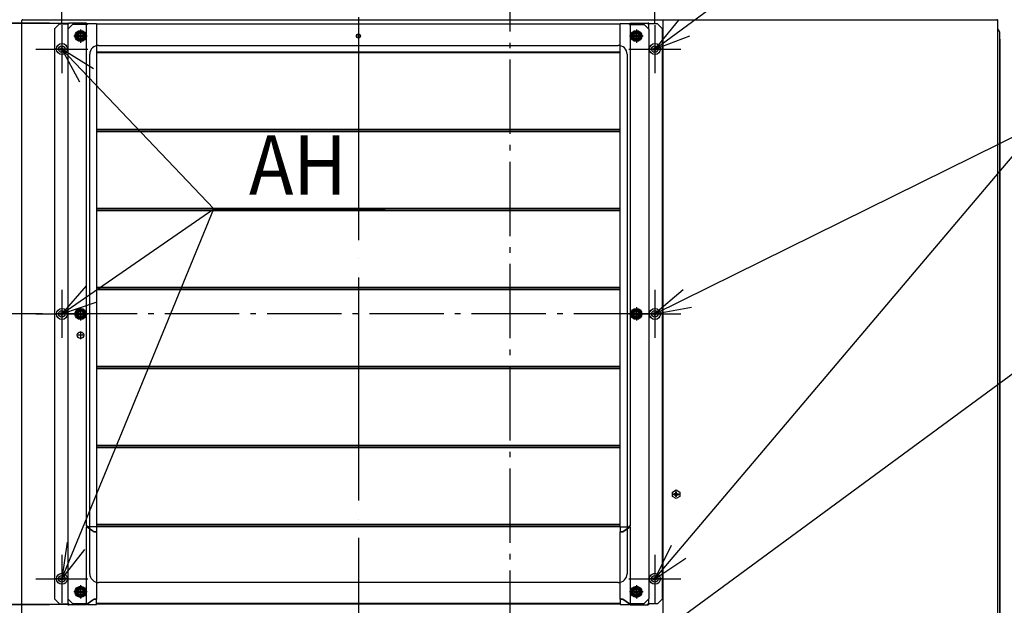
# Model space of a CAD drawing. Extents: x -1211 to 1406, y -386 to 2016.
# Drawn here: x -527 to 532, y 688 to 1318 of the extents above; entities that cross this region are included whole.
import ezdxf

# ---------------------------------------------------------------- set-up
doc = ezdxf.new("R2010")
doc.units = 0
doc.header["$LTSCALE"] = 20
doc.header["$MEASUREMENT"] = 0
for name, pattern in [('CONTINOUS', [0]), ('DASHDOT', [5.5, 4, -0.6, 0.3, -0.6]), ('DOT_CENTER', [14, 12, -1, 0, -1])]:
    doc.linetypes.add(name, pattern=pattern)
doc.layers.get('0').update_dxf_attribs({"linetype": 'CONTINUOUS'})
for name, color, linetype in [('BASIS', 6, 'CONTINUOUS'), ('DETAIL', 5, 'CONTINUOUS'), ('FIX', 241, 'CONTINUOUS'), ('NOTE', 4, 'CONTINUOUS'), ('OUTLINE', 3, 'CONTINUOUS'), ('SIZE', 32, 'CONTINUOUS')]:
    doc.layers.add(name, color=color, linetype=linetype)
doc.styles.get("Standard").update_dxf_attribs({"font": 'SIMPLEX', "width": 0.9, "bigfont": 'BIGFONT'})

msp = doc.modelspace()

# ---------------------------------------------------------------- linework, layer by layer
at = {"linetype": 'CONTINUOUS'}
for p, q in [((-525, 611.4), (-525, 1316.6)), ((-524, 1317.6), (524, 1317.6)), ((165, 27), (165, 1317.6)), ((525, 611.4), (525, 1316.6)), ((525.9, 1305.7), (526.1, 1305.5)), ((527, 1302.8), (527, 1303.8)), ((527, 609.9), (527, 1302.8)), ((527, 1296.6), (527, 609.9)), ((174.8, 809.3), (178.8, 811.6)), ((174.8, 804.7), (174.8, 809.3)), ((176.3, 806.5), (176.3, 807.5)), ((177.8, 807.5), (176.3, 807.5)), ((176.3, 806.5), (177.8, 806.5)), ((178.1, 807.6), (178.1, 806.4)), ((179.4, 807.7), (178.2, 807.7)), ((179.4, 806.3), (178.2, 806.3)), ((178.3, 809.5), (178.3, 808)), ((178.3, 809.5), (179.3, 809.5)), ((178.3, 806), (178.3, 804.6)), ((178.8, 811.6), (182.8, 809.3)), ((179.3, 808), (179.3, 809.5)), ((179.3, 804.6), (179.3, 806)), ((179.5, 807.6), (179.5, 806.4)), ((179.8, 807.5), (181.2, 807.5)), ((179.8, 806.5), (181.2, 806.5)), ((181.2, 807.5), (181.2, 806.5)), ((182.8, 809.3), (182.8, 804.7)), ((178.8, 802.4), (174.8, 804.7)), ((179.3, 804.6), (178.3, 804.6)), ((182.8, 804.7), (178.8, 802.4))]:
    msp.add_line(p, q, dxfattribs=at)
for p, q in [((-442.5, 1290), (116.5, 1290)), ((-452, 721.5), (-452, 1280.5)), ((126, 1280.5), (126, 721.5)), ((116.5, 712), (-442.5, 712))]:
    msp.add_line(p, q)
for centre in [(-482, 1286), (156, 1286), (-482, 1001), (156, 1001), (-482, 716), (156, 716)]:
    msp.add_circle(centre, 1.5)
for centre, radius, start, end in [((-524, 1316.6), 1, 90.0012, 179.9988), ((524, 1316.6), 1, 359.9998, 90.0002), ((528, 1307.8), 3, 180.0006, 225.0011), ((524, 1303.4), 3, 8.1813, 45), ((177.8, 808), 0.5, 270, 0), ((177.8, 806), 0.5, 0.0002, 89.9998), ((179.8, 808), 0.5, 180.0002, 269.9998), ((179.8, 806), 0.5, 90.0005, 179.9995)]:
    msp.add_arc(centre, radius, start, end, dxfattribs=at)
for centre, start, end in [((-442.5, 1280.5), 90.0087, 179.9913), ((116.5, 1280.5), 0, 90), ((-442.5, 721.5), 180.0087, 269.9913), ((116.5, 721.5), 270.0087, 359.9913)]:
    msp.add_arc(centre, 9.5, start, end)
at = {"layer": 'BASIS', "linetype": 'DASHDOT'}
for p, q in [((0, 1384.8), (0, 0)), ((156, 1293.2), (156, 1278.8)), ((163.2, 1286), (148.8, 1286)), ((148.8, 1001), (-474.8, 1001)), ((-482, 723.2), (-482, 708.8)), ((156, 723.2), (156, 708.8)), ((-474.8, 716), (-489.2, 716)), ((163.2, 716), (148.8, 716))]:
    msp.add_line(p, q, dxfattribs=at)
at = {"layer": 'BASIS', "linetype": 'DOT_CENTER'}
for p, q in [((-163, 1320.3), (-163, 681.7)), ((-482, 1293.2), (-482, 1278.8)), ((-474.8, 1286), (-489.2, 1286)), ((-482, 1008.2), (-482, 993.8)), ((156, 1008.2), (156, 993.8)), ((-474.8, 1001), (-489.2, 1001)), ((163.2, 1001), (148.8, 1001)), ((-163, 690.8), (-163, 46.4))]:
    msp.add_line(p, q, dxfattribs=at)
at = {"layer": 'DETAIL', "linetype": 'CONTINUOUS'}
for p, q in [((-475.5, 1314), (-474.6, 1314)), ((-475.5, 1314), (-475.5, 1313)), ((-474.6, 1314), (-474.5, 1314)), ((-474.6, 1313.2), (-474.6, 1314)), ((-455.5, 1314), (-474.5, 1314)), ((-474.5, 1314), (-474.5, 1313)), ((-455.5, 1314), (-455.5, 1313.5)), ((129.5, 1313.5), (129.5, 1314)), ((129.5, 1314), (148.5, 1314)), ((148.5, 1313), (148.5, 1314)), ((148.5, 1314), (148.6, 1314)), ((148.6, 1313.2), (148.6, 1314)), ((149.5, 1314), (148.6, 1314)), ((149.5, 1314), (149.5, 1313)), ((-489.7, 1308), (-484.7, 1313)), ((-489.7, 694), (-489.7, 1308)), ((-484.7, 1313), (-475.5, 1313)), ((-474.7, 1313), (-475.5, 1313)), ((-475.5, 1313), (-475.5, 1307.5)), ((-470.5, 1312.5), (-475.5, 1307.5)), ((-475.5, 1307.5), (-475.5, 694.5)), ((-475.5, 1307.5), (-475.5, 694.5)), ((-474.6, 1313.2), (-474.7, 1313.2)), ((-474.7, 1313), (-474.7, 1313.2)), ((-474.6, 1313.2), (-474.7, 1313.2)), ((-474.7, 1313), (-474.7, 1313.2)), ((-474.5, 1313), (-474.7, 1313)), ((-474.5, 1313.2), (-474.6, 1313.2)), ((-474.5, 1313.2), (-474.6, 1313.2)), ((-455.5, 1312.5), (-470.5, 1312.5)), ((-466.6, 1300), (-464.3, 1304)), ((-464.4, 1304.1), (-464.3, 1304)), ((-464.3, 1304), (-459.7, 1304)), ((-459.6, 1304.1), (-459.7, 1304)), ((-459.7, 1304), (-457.4, 1300)), ((-455.5, 1313.5), (-455.5, 1313.2)), ((-455.5, 1313.5), (-454.6, 1313.5)), ((-455.5, 1313.5), (-455.5, 1313.2)), ((-455.5, 1313.2), (-455.5, 1312.5)), ((-455.5, 1313.2), (-455.5, 1312.5)), ((-455.5, 773.1), (-455.5, 1312.5)), ((-455.5, 773.1), (-455.5, 1312.5)), ((-454.7, 1312.5), (-455.5, 1312.5)), ((-454.7, 1312.7), (-454.6, 1312.7)), ((-454.7, 1312.5), (-454.7, 1312.7)), ((-454.5, 1312.5), (-454.7, 1312.5)), ((-454.6, 1313.5), (-454.6, 1312.7)), ((-454.6, 1313.5), (-454.5, 1313.5)), ((-454.6, 1312.7), (-454.5, 1312.7)), ((-454.5, 1313.5), (-444.7, 1313.5)), ((-454.5, 1312.5), (-454.5, 1313.5)), ((-444.7, 1313.5), (-444.7, 772.1)), ((-444.7, 1313.2), (118.7, 1313.2)), ((118.7, 772.1), (118.7, 1313.5)), ((118.7, 1313.5), (128.5, 1313.5)), ((128.5, 1313.5), (128.6, 1313.5)), ((128.5, 1312.5), (128.5, 1313.5)), ((128.5, 1312.7), (128.6, 1312.7)), ((128.5, 1312.5), (128.7, 1312.5)), ((128.6, 1313.5), (128.6, 1312.7)), ((128.6, 1313.5), (129.5, 1313.5)), ((128.6, 1312.7), (128.7, 1312.7)), ((128.7, 1312.7), (128.7, 1312.5)), ((128.7, 1312.5), (129.5, 1312.5)), ((129.5, 1313.2), (129.5, 1313.5)), ((129.5, 1313.2), (129.5, 1313.5)), ((129.5, 1312.5), (129.5, 1313.2)), ((129.5, 1312.5), (129.5, 1313.2)), ((129.5, 1312.5), (129.5, 773.1)), ((129.5, 1312.5), (129.5, 773.1)), ((129.5, 1312.5), (144.5, 1312.5)), ((131.4, 1300), (133.7, 1304)), ((133.6, 1304.1), (133.7, 1304)), ((133.7, 1304), (138.3, 1304)), ((138.4, 1304.1), (138.3, 1304)), ((138.3, 1304), (140.6, 1300)), ((144.5, 1312.5), (149.5, 1307.5)), ((148.5, 1313.2), (148.6, 1313.2)), ((148.5, 1313.2), (148.6, 1313.2)), ((148.5, 1313), (148.7, 1313)), ((148.6, 1313.2), (148.7, 1313.2)), ((148.6, 1313.2), (148.7, 1313.2)), ((148.7, 1313), (148.7, 1313.2)), ((148.7, 1313), (148.7, 1313.2)), ((148.7, 1313), (149.5, 1313)), ((158.7, 1313), (149.5, 1313)), ((149.5, 1307.5), (149.5, 1313)), ((149.5, 1307.5), (149.5, 694.5)), ((149.5, 1307.5), (149.5, 694.5)), ((163.7, 1308), (158.7, 1313)), ((163.7, 1308), (163.7, 694)), ((-466.7, 1300), (-466.6, 1300)), ((-464.3, 1296), (-466.6, 1300)), ((-464.5, 1299.5), (-464.5, 1300.5)), ((-463, 1300.5), (-464.5, 1300.5)), ((-464.5, 1299.5), (-463, 1299.5)), ((-464.4, 1295.9), (-464.3, 1296)), ((-459.7, 1296), (-464.3, 1296)), ((-462.7, 1299.4), (-462.7, 1300.6)), ((-461.4, 1300.7), (-462.6, 1300.7)), ((-461.4, 1299.3), (-462.6, 1299.3)), ((-462.5, 1302.5), (-461.5, 1302.5)), ((-462.5, 1302.5), (-462.5, 1301)), ((-462.5, 1299), (-462.5, 1297.6)), ((-461.5, 1297.6), (-462.5, 1297.6)), ((-461.5, 1301), (-461.5, 1302.5)), ((-461.5, 1299), (-461.5, 1297.6)), ((-461.3, 1299.4), (-461.3, 1300.6)), ((-459.6, 1300.5), (-461, 1300.5)), ((-461, 1299.5), (-459.6, 1299.5)), ((-457.4, 1300), (-459.7, 1296)), ((-459.6, 1295.9), (-459.7, 1296)), ((-459.6, 1300.5), (-459.6, 1299.5)), ((-457.3, 1300), (-457.4, 1300)), ((131.3, 1300), (131.4, 1300)), ((133.7, 1296), (131.4, 1300)), ((135, 1300.5), (133.5, 1300.5)), ((133.5, 1299.5), (133.5, 1300.5)), ((133.5, 1299.5), (135, 1299.5)), ((133.6, 1295.9), (133.7, 1296)), ((138.3, 1296), (133.7, 1296)), ((135.3, 1299.4), (135.3, 1300.6)), ((136.6, 1300.7), (135.4, 1300.7)), ((136.6, 1299.3), (135.4, 1299.3)), ((135.5, 1302.5), (136.5, 1302.5)), ((135.5, 1302.5), (135.5, 1301)), ((135.5, 1299), (135.5, 1297.6)), ((136.5, 1297.6), (135.5, 1297.6)), ((136.5, 1301), (136.5, 1302.5)), ((136.5, 1299), (136.5, 1297.6)), ((136.7, 1299.4), (136.7, 1300.6)), ((138.4, 1300.5), (137, 1300.5)), ((137, 1299.5), (138.4, 1299.5)), ((140.6, 1300), (138.3, 1296)), ((138.4, 1295.9), (138.3, 1296)), ((138.4, 1300.5), (138.4, 1299.5)), ((140.7, 1300), (140.6, 1300)), ((-486.7, 1286), (-486.6, 1286)), ((-444.7, 1283), (118.7, 1283)), ((-444.7, 1282.4), (118.7, 1282.4)), ((151.3, 1286), (151.4, 1286)), ((118.7, 1199.3), (-444.7, 1199.3)), ((-444.7, 1198), (118.7, 1198)), ((-444.7, 1197.4), (118.7, 1197.4)), ((118.7, 1114.3), (-444.7, 1114.3)), ((-444.7, 1113), (118.7, 1113)), ((-444.7, 1112.4), (118.7, 1112.4)), ((118.7, 1029.3), (-444.7, 1029.3)), ((-444.7, 1028), (118.7, 1028)), ((-444.7, 1027.4), (118.7, 1027.4)), ((-486.7, 1001), (-486.6, 1001)), ((-466.7, 1001), (-466.6, 1001)), ((-466.6, 1001), (-464.3, 1005)), ((-464.3, 997), (-466.6, 1001)), ((-464.5, 1000.5), (-464.5, 1001.5)), ((-463, 1001.5), (-464.5, 1001.5)), ((-464.5, 1000.5), (-463, 1000.5)), ((-464.4, 1005.1), (-464.3, 1005)), ((-464.4, 996.9), (-464.3, 997)), ((-464.3, 1005), (-459.7, 1005)), ((-459.7, 997), (-464.3, 997)), ((-462.7, 1000.4), (-462.7, 1001.6)), ((-461.4, 1001.7), (-462.6, 1001.7)), ((-461.4, 1000.3), (-462.6, 1000.3)), ((-462.5, 1003.5), (-462.5, 1002)), ((-462.5, 1003.5), (-461.5, 1003.5)), ((-462.5, 1000), (-462.5, 998.6)), ((-461.5, 998.6), (-462.5, 998.6)), ((-461.5, 1002), (-461.5, 1003.5)), ((-461.5, 1000), (-461.5, 998.6)), ((-461.3, 1000.4), (-461.3, 1001.6)), ((-459.6, 1001.5), (-461, 1001.5)), ((-461, 1000.5), (-459.6, 1000.5)), ((-459.6, 1005.1), (-459.7, 1005)), ((-459.7, 1005), (-457.4, 1001)), ((-457.4, 1001), (-459.7, 997)), ((-459.6, 996.9), (-459.7, 997)), ((-459.6, 1001.5), (-459.6, 1000.5)), ((-457.3, 1001), (-457.4, 1001)), ((131.3, 1001), (131.4, 1001)), ((131.4, 1001), (133.7, 1005)), ((133.7, 997), (131.4, 1001)), ((135, 1001.5), (133.5, 1001.5)), ((133.5, 1000.5), (133.5, 1001.5)), ((133.5, 1000.5), (135, 1000.5)), ((133.6, 1005.1), (133.7, 1005)), ((133.6, 996.9), (133.7, 997)), ((133.7, 1005), (138.3, 1005)), ((138.3, 997), (133.7, 997)), ((135.3, 1000.4), (135.3, 1001.6)), ((136.6, 1001.7), (135.4, 1001.7)), ((136.6, 1000.3), (135.4, 1000.3)), ((135.5, 1003.5), (135.5, 1002)), ((135.5, 1003.5), (136.5, 1003.5)), ((135.5, 1000), (135.5, 998.6)), ((136.5, 998.6), (135.5, 998.6)), ((136.5, 1002), (136.5, 1003.5)), ((136.5, 1000), (136.5, 998.6)), ((136.7, 1000.4), (136.7, 1001.6)), ((138.4, 1001.5), (137, 1001.5)), ((137, 1000.5), (138.4, 1000.5)), ((138.4, 1005.1), (138.3, 1005)), ((138.3, 1005), (140.6, 1001)), ((140.6, 1001), (138.3, 997)), ((138.4, 996.9), (138.3, 997)), ((138.4, 1001.5), (138.4, 1000.5)), ((140.7, 1001), (140.6, 1001)), ((118.7, 944.3), (-444.7, 944.3)), ((-444.7, 943), (118.7, 943)), ((-444.7, 942.4), (118.7, 942.4)), ((118.7, 859.3), (-444.7, 859.3)), ((-444.7, 858), (118.7, 858)), ((-444.7, 857.4), (118.7, 857.4)), ((118.7, 774.3), (-444.7, 774.3)), ((-455.5, 773.1), (-455.5, 772.5)), ((-455.5, 773.1), (-455.5, 772.5)), ((-455.5, 773.1), (-454.7, 773.1)), ((-455.5, 772.5), (-455.5, 772.1)), ((-455.5, 772.5), (-455.5, 772.1)), ((-455.5, 772.5), (-454.7, 772.5)), ((-455.5, 772.1), (-455.5, 771.4)), ((-455.5, 772.1), (-454.7, 772.1)), ((-455.5, 772.1), (-455.5, 771.4)), ((-455.5, 689.9), (-455.5, 771.4)), ((-455.5, 771.4), (-454.6, 771.4)), ((-455.5, 689.9), (-455.5, 771.4)), ((-454.7, 772.5), (-454.7, 773.1)), ((-454.7, 773.1), (-454.5, 773.1)), ((-454.7, 772.5), (-454.7, 773.1)), ((-454.7, 772.4), (-454.7, 772.5)), ((-454.7, 772.4), (-454.7, 772.5)), ((-454.7, 772.1), (-454.7, 772.4)), ((-454.7, 772.4), (-454.5, 772.4)), ((-454.7, 772.1), (-454.7, 772.4)), ((-454.7, 772), (-454.7, 772.1)), ((-454.7, 772), (-454.7, 772.1)), ((-454.7, 772), (-454.6, 772)), ((-454.5, 771.9), (-454.6, 772)), ((-454.6, 772), (-454.6, 771.4)), ((-447.5, 766.4), (-454.6, 771.4)), ((-454.5, 772.1), (-454.5, 773.1)), ((-444.7, 772.1), (-454.5, 772.1)), ((-454.5, 772.1), (-454.5, 771.4)), ((-454.5, 771.4), (-447.4, 766.4)), ((-447.5, 766.5), (-447.5, 766.4)), ((-444.7, 766.4), (-447.5, 766.4)), ((-447.4, 766.4), (-444.7, 766.4)), ((-444.7, 773), (118.7, 773)), ((-444.7, 772.4), (118.7, 772.4)), ((-444.7, 772.1), (-444.7, 766.4)), ((-444.7, 766.4), (-444.7, 694.2)), ((-444.7, 766.4), (-444.7, 766.4)), ((118.7, 772.1), (118.7, 766.4)), ((118.7, 772.1), (128.5, 772.1)), ((118.7, 766.4), (118.7, 766.4)), ((121.4, 766.4), (118.7, 766.4)), ((118.7, 766.4), (121.5, 766.4)), ((118.7, 694.2), (118.7, 766.4)), ((128.5, 771.4), (121.4, 766.4)), ((121.5, 766.4), (128.6, 771.4)), ((121.5, 766.5), (121.5, 766.4)), ((128.5, 772.1), (128.5, 773.1)), ((128.7, 773.1), (128.5, 773.1)), ((128.5, 772.4), (128.7, 772.4)), ((128.5, 772.1), (128.5, 771.4)), ((128.5, 771.9), (128.6, 772)), ((128.6, 772), (128.6, 771.4)), ((128.7, 772), (128.6, 772)), ((129.5, 771.4), (128.6, 771.4)), ((128.7, 773.1), (128.7, 772.5)), ((128.7, 773.1), (128.7, 772.5)), ((129.5, 773.1), (128.7, 773.1)), ((128.7, 772.5), (128.7, 772.4)), ((128.7, 772.5), (128.7, 772.4)), ((129.5, 772.5), (128.7, 772.5)), ((128.7, 772.4), (128.7, 772.1)), ((128.7, 772.4), (128.7, 772.1)), ((128.7, 772.1), (128.7, 772)), ((128.7, 772.1), (128.7, 772)), ((129.5, 772.1), (128.7, 772.1)), ((129.5, 772.5), (129.5, 773.1)), ((129.5, 772.5), (129.5, 773.1)), ((129.5, 772.1), (129.5, 772.5)), ((129.5, 772.1), (129.5, 772.5)), ((129.5, 771.4), (129.5, 772.1)), ((129.5, 771.4), (129.5, 772.1)), ((129.5, 771.4), (129.5, 689.9)), ((129.5, 771.4), (129.5, 689.9)), ((151.3, 716), (151.4, 716)), ((-466.7, 702), (-466.6, 702)), ((-466.6, 702), (-464.3, 706)), ((-464.3, 698), (-466.6, 702)), ((-464.5, 701.5), (-464.5, 702.5)), ((-463, 702.5), (-464.5, 702.5)), ((-464.5, 701.5), (-463, 701.5)), ((-464.4, 706.1), (-464.3, 706)), ((-464.3, 706), (-459.7, 706)), ((-462.7, 701.4), (-462.7, 702.6)), ((-461.4, 702.7), (-462.6, 702.7)), ((-461.4, 701.3), (-462.6, 701.3)), ((-462.5, 704.5), (-462.5, 703)), ((-462.5, 704.5), (-461.5, 704.5)), ((-462.5, 701), (-462.5, 699.6)), ((-461.5, 699.6), (-462.5, 699.6)), ((-461.5, 703), (-461.5, 704.5)), ((-461.5, 701), (-461.5, 699.6)), ((-461.3, 701.4), (-461.3, 702.6)), ((-459.6, 702.5), (-461, 702.5)), ((-461, 701.5), (-459.6, 701.5)), ((-459.6, 706.1), (-459.7, 706)), ((-459.7, 706), (-457.4, 702)), ((-457.4, 702), (-459.7, 698)), ((-459.6, 702.5), (-459.6, 701.5)), ((-457.3, 702), (-457.4, 702)), ((131.3, 702), (131.4, 702)), ((131.4, 702), (133.7, 706)), ((133.7, 698), (131.4, 702)), ((133.5, 701.5), (133.5, 702.5)), ((135, 702.5), (133.5, 702.5)), ((133.5, 701.5), (135, 701.5)), ((133.6, 706.1), (133.7, 706)), ((133.7, 706), (138.3, 706)), ((135.3, 701.4), (135.3, 702.6)), ((136.6, 702.7), (135.4, 702.7)), ((136.6, 701.3), (135.4, 701.3)), ((135.5, 704.5), (135.5, 703)), ((135.5, 704.5), (136.5, 704.5)), ((135.5, 701), (135.5, 699.6)), ((136.5, 699.6), (135.5, 699.6)), ((136.5, 703), (136.5, 704.5)), ((136.5, 701), (136.5, 699.6)), ((136.7, 701.4), (136.7, 702.6)), ((138.4, 702.5), (137, 702.5)), ((137, 701.5), (138.4, 701.5)), ((138.4, 706.1), (138.3, 706)), ((138.3, 706), (140.6, 702)), ((140.6, 702), (138.3, 698)), ((138.4, 702.5), (138.4, 701.5)), ((140.7, 702), (140.6, 702)), ((-489.7, 694), (-484.7, 689)), ((-484.7, 689), (-475.5, 689)), ((-475.5, 694.5), (-475.5, 689)), ((-470.5, 689.5), (-475.5, 694.5)), ((-474.7, 689), (-475.5, 689)), ((-475.5, 688), (-475.5, 689)), ((-474.7, 689), (-474.7, 688.8)), ((-474.5, 689), (-474.7, 689)), ((-474.7, 689), (-474.7, 688.8)), ((-474.6, 688.8), (-474.7, 688.8)), ((-474.6, 688.8), (-474.7, 688.8)), ((-474.5, 688.8), (-474.6, 688.8)), ((-474.5, 688.8), (-474.6, 688.8)), ((-474.6, 688.8), (-474.6, 688)), ((-474.5, 689), (-474.5, 688)), ((-470.5, 689.5), (-455.5, 689.5)), ((-464.4, 697.9), (-464.3, 698)), ((-459.7, 698), (-464.3, 698)), ((-459.6, 697.9), (-459.7, 698)), ((-455.5, 689.9), (-455.5, 689.5)), ((-455.5, 689.9), (-455.5, 689.5)), ((-455.5, 689.5), (-455.5, 689.2)), ((-455.5, 689.5), (-455.5, 689.2)), ((-455.5, 689.2), (-455.5, 688.8)), ((-454.6, 689.2), (-455.5, 689.2)), ((-455.5, 689.2), (-455.5, 688.8)), ((-455.5, 688.8), (-455.5, 688.5)), ((-455.5, 688.8), (-455.5, 688.5)), ((-454.6, 689.2), (-447.5, 694.2)), ((-447.4, 694.2), (-454.5, 689.2)), ((-454.5, 689.2), (-454.5, 689.3)), ((-454.5, 689.2), (-454.5, 688.5)), ((-447.5, 694.2), (-444.7, 694.2)), ((-447.4, 694.2), (-447.4, 694.2)), ((-444.7, 694.2), (-447.4, 694.2)), ((-444.7, 694.2), (-444.7, 694.2)), ((-444.7, 688.5), (-444.7, 694.2)), ((118.7, 689.3), (-444.7, 689.3)), ((118.7, 688.8), (-444.7, 688.8)), ((121.5, 694.2), (118.7, 694.2)), ((118.7, 694.2), (121.4, 694.2)), ((118.7, 694.2), (118.7, 694.2)), ((118.7, 694.2), (118.7, 688.5)), ((121.4, 694.2), (128.5, 689.2)), ((121.4, 694.2), (121.4, 694.2)), ((128.6, 689.2), (121.5, 694.2)), ((128.5, 689.2), (128.5, 689.3)), ((128.5, 689.2), (128.5, 688.5)), ((128.6, 689.2), (129.5, 689.2)), ((129.5, 689.5), (129.5, 689.9)), ((129.5, 689.5), (129.5, 689.9)), ((129.5, 689.2), (129.5, 689.5)), ((129.5, 689.5), (144.5, 689.5)), ((129.5, 689.2), (129.5, 689.5)), ((129.5, 688.8), (129.5, 689.2)), ((129.5, 688.8), (129.5, 689.2)), ((129.5, 688.5), (129.5, 688.8)), ((129.5, 688.5), (129.5, 688.8)), ((133.6, 697.9), (133.7, 698)), ((138.3, 698), (133.7, 698)), ((138.4, 697.9), (138.3, 698)), ((144.5, 689.5), (149.5, 694.5)), ((148.5, 689), (148.7, 689)), ((148.5, 688), (148.5, 689)), ((148.5, 688.8), (148.6, 688.8)), ((148.5, 688.8), (148.6, 688.8)), ((148.6, 688.8), (148.7, 688.8)), ((148.6, 688.8), (148.7, 688.8)), ((148.6, 688.8), (148.6, 688)), ((148.7, 689), (148.7, 688.8)), ((148.7, 689), (149.5, 689)), ((148.7, 689), (148.7, 688.8)), ((149.5, 689), (149.5, 694.5)), ((158.7, 689), (149.5, 689)), ((149.5, 688), (149.5, 689)), ((163.7, 694), (158.7, 689)), ((-475.5, 688), (-474.6, 688)), ((-474.5, 688), (-474.6, 688)), ((-455.5, 688), (-474.5, 688)), ((-455.5, 688.5), (-455.5, 688)), ((-454.5, 688.5), (-455.5, 688.5)), ((-454.5, 688.5), (-444.7, 688.5)), ((118.7, 688.5), (128.5, 688.5)), ((129.5, 688.5), (128.5, 688.5)), ((129.5, 688), (129.5, 688.5)), ((129.5, 688), (148.5, 688)), ((148.6, 688), (148.5, 688)), ((149.5, 688), (148.6, 688))]:
    msp.add_line(p, q, dxfattribs=at)
at = {"layer": 'DETAIL', "linetype": 'DOT_CENTER'}
for p, q in [((-462, 1307.2), (-462, 1292.8)), ((136, 1307.2), (136, 1292.8)), ((-454.8, 1300), (-469.2, 1300)), ((-160.4, 1300), (-165.6, 1300)), ((-163, 1302.6), (-163, 1297.4)), ((143.2, 1300), (128.8, 1300)), ((-462, 1008.2), (-462, 993.8)), ((136, 1008.2), (136, 993.8)), ((-454.8, 1001), (-469.2, 1001)), ((143.2, 1001), (128.8, 1001)), ((-457.8, 978), (-466.2, 978)), ((-462, 982.2), (-462, 973.8)), ((-454.8, 702), (-469.2, 702)), ((-462, 709.2), (-462, 694.8)), ((143.2, 702), (128.8, 702)), ((136, 709.2), (136, 694.8))]:
    msp.add_line(p, q, dxfattribs=at)
at = {"layer": 'DETAIL', "linetype": 'CONTINUOUS'}
for centre, radius in [((-462, 1300), 6), ((-462, 1300), 5), ((-462, 1300), 3.5), ((-462, 1300), 3.5), ((-462, 1300), 3.5), ((-462, 1300), 3.25), ((136, 1300), 6), ((136, 1300), 5), ((136, 1300), 3.5), ((136, 1300), 3.5), ((136, 1300), 3.5), ((136, 1300), 3.25), ((-163, 1300), 2.2), ((-482, 1286), 3.5), ((156, 1286), 3.5), ((-462, 1001), 6), ((136, 1001), 6), ((-482, 1001), 3.5), ((-462, 1001), 5), ((-462, 1001), 3.5), ((-462, 1001), 3.25), ((136, 1001), 5), ((136, 1001), 3.5), ((136, 1001), 3.5), ((136, 1001), 3.25), ((156, 1001), 3.5), ((-462, 978), 3.5), ((-482, 716), 3.5), ((156, 716), 3.5), ((-462, 702), 6), ((-462, 702), 5), ((-462, 702), 3.5), ((-462, 702), 3.5), ((-462, 702), 3.5), ((-462, 702), 3.25), ((136, 702), 6), ((136, 702), 5), ((136, 702), 3.5), ((136, 702), 3.5), ((136, 702), 3.5), ((136, 702), 3.25)]:
    msp.add_circle(centre, radius, dxfattribs=at)
for centre, start, end in [((-463, 1301), 270, 304.3399), ((-463, 1299), 55.6601, 90), ((-463, 1301), 304.3399, 325.6601), ((-463, 1299), 34.3399, 55.6601), ((-463, 1301), 325.6601, 0), ((-463, 1299), 0, 34.3399), ((-461, 1301), 180, 214.3399), ((-461, 1299), 145.6601, 180), ((-461, 1301), 214.3399, 235.6601), ((-461, 1299), 124.3399, 145.6601), ((-461, 1301), 235.6601, 270), ((-461, 1299), 90, 124.3399), ((135, 1301), 270, 304.3399), ((135, 1299), 55.6601, 90), ((135, 1301), 304.3399, 325.6601), ((135, 1299), 34.3399, 55.6601), ((135, 1301), 325.6601, 0), ((135, 1299), 0, 34.3399), ((137, 1301), 180, 214.3399), ((137, 1299), 145.6601, 180), ((137, 1301), 214.3399, 235.6601), ((137, 1299), 124.3399, 145.6601), ((137, 1301), 235.6601, 270), ((137, 1299), 90, 124.3399), ((-463, 1002), 270, 304.3399), ((-463, 1000), 55.6601, 90), ((-463, 1002), 304.3399, 325.6601), ((-463, 1000), 34.3399, 55.6601), ((-463, 1002), 325.6601, 0), ((-463, 1000), 0, 34.3399), ((-461, 1002), 180, 214.3399), ((-461, 1000), 145.6601, 180), ((-461, 1002), 214.3399, 235.6601), ((-461, 1000), 124.3399, 145.6601), ((-461, 1002), 235.6601, 270), ((-461, 1000), 90, 124.3399), ((135, 1002), 270, 304.3399), ((135, 1000), 55.6601, 90), ((135, 1002), 304.3399, 325.6601), ((135, 1000), 34.3399, 55.6601), ((135, 1002), 325.6601, 0), ((135, 1000), 0, 34.3399), ((137, 1002), 180, 214.3399), ((137, 1000), 145.6601, 180), ((137, 1002), 214.3399, 235.6601), ((137, 1000), 124.3399, 145.6601), ((137, 1002), 235.6601, 270), ((137, 1000), 90, 124.3399), ((-463, 703), 270, 304.3399), ((-463, 701), 55.6601, 90), ((-463, 703), 304.3399, 325.6601), ((-463, 701), 34.3399, 55.6601), ((-463, 703), 325.6601, 0), ((-463, 701), 0, 34.3399), ((-461, 703), 180, 214.3399), ((-461, 701), 145.6601, 180), ((-461, 703), 214.3399, 235.6601), ((-461, 701), 124.3399, 145.6601), ((-461, 703), 235.6601, 270), ((-461, 701), 90, 124.3399), ((135, 703), 270, 304.3399), ((135, 701), 55.6601, 90), ((135, 703), 304.3399, 325.6601), ((135, 701), 34.3399, 55.6601), ((135, 703), 325.6601, 0), ((135, 701), 0, 34.3399), ((137, 703), 180, 214.3399), ((137, 701), 145.6601, 180), ((137, 703), 214.3399, 235.6601), ((137, 701), 124.3399, 145.6601), ((137, 703), 235.6601, 270), ((137, 701), 90, 124.3399)]:
    msp.add_arc(centre, 0.5, start, end, dxfattribs=at)
at = {"layer": 'FIX'}
for centre in [(-482, 1286), (156, 1286), (-482, 1001), (156, 1001), (-482, 716), (156, 716)]:
    msp.add_circle(centre, 5.92, dxfattribs=at)
at = {"layer": 'NOTE', "linetype": 'CONTINUOUS'}
for p, q in [((156, 1286), (566.7, 1587.9)), ((-482, 1286), (-318.6, 1114.2)), ((156, 1001), (570.6, 1206.1)), ((156, 716), (570.6, 1206.1)), ((-482, 1001), (-318.6, 1114.2)), ((-482, 716), (-318.6, 1114.2)), ((-318.6, 1114.2), (-134.3, 1114.2)), ((156, 654), (566.7, 955.9))]:
    msp.add_line(p, q, dxfattribs=at)
at = {"layer": 'NOTE', "linetype": 'CONTINOUS'}
for p, q in [((-482, 1311.8), (-482, 1260.2)), ((156, 1311.8), (156, 1260.2)), ((-509.9, 1286), (-454.1, 1286)), ((128.1, 1286), (183.9, 1286)), ((-482, 1026.8), (-482, 975.2)), ((156, 1026.8), (156, 975.2)), ((-509.9, 1001), (-454.1, 1001)), ((128.1, 1001), (183.9, 1001)), ((-482, 741.8), (-482, 690.2)), ((156, 741.8), (156, 690.2)), ((-509.9, 716), (-454.1, 716)), ((128.1, 716), (183.9, 716))]:
    msp.add_line(p, q, dxfattribs=at)
at = {"layer": 'NOTE', "linetype": 'CONTINUOUS'}
for points in [[(181.2, 1317), (156, 1286), (193.4, 1300.3)], [(-448.1, 1264.8), (-482, 1286), (-463.2, 1250.7)], [(-455.8, 1031.3), (-482, 1001), (-444.2, 1014.1)], [(186.3, 1027.1), (156, 1001), (195.3, 1008.4)], [(-476.5, 755.6), (-482, 716), (-457.4, 747.6)], [(173.5, 752), (156, 716), (189.1, 738.4)]]:
    msp.add_lwpolyline(points, dxfattribs=at)
at = {"layer": 'OUTLINE', "linetype": 'CONTINUOUS'}
for p, q in [((-475.5, 1314), (-474.6, 1314)), ((-475.5, 1314), (-475.5, 1313)), ((-474.6, 1314), (-474.5, 1314)), ((-474.6, 1313.2), (-474.6, 1314)), ((-455.5, 1314), (-474.5, 1314)), ((-474.5, 1314), (-474.5, 1313)), ((-455.5, 1314), (-455.5, 1313.5)), ((129.5, 1313.5), (129.5, 1314)), ((129.5, 1314), (148.5, 1314)), ((148.5, 1313), (148.5, 1314)), ((148.5, 1314), (148.6, 1314)), ((148.6, 1313.2), (148.6, 1314)), ((149.5, 1314), (148.6, 1314)), ((149.5, 1314), (149.5, 1313)), ((-489.7, 1308), (-484.7, 1313)), ((-489.7, 694), (-489.7, 1308)), ((-484.7, 1313), (-475.5, 1313)), ((-474.7, 1313), (-475.5, 1313)), ((-475.5, 1313), (-475.5, 1307.5)), ((-470.5, 1312.5), (-475.5, 1307.5)), ((-475.5, 1307.5), (-475.5, 694.5)), ((-475.5, 1307.5), (-475.5, 694.5)), ((-474.6, 1313.2), (-474.7, 1313.2)), ((-474.7, 1313), (-474.7, 1313.2)), ((-474.6, 1313.2), (-474.7, 1313.2)), ((-474.7, 1313), (-474.7, 1313.2)), ((-474.5, 1313), (-474.7, 1313)), ((-474.5, 1313.2), (-474.6, 1313.2)), ((-474.5, 1313.2), (-474.6, 1313.2)), ((-455.5, 1312.5), (-470.5, 1312.5)), ((-466.6, 1300), (-464.3, 1304)), ((-464.4, 1304.1), (-464.3, 1304)), ((-464.3, 1304), (-459.7, 1304)), ((-459.6, 1304.1), (-459.7, 1304)), ((-459.7, 1304), (-457.4, 1300)), ((-455.5, 1313.5), (-455.5, 1313.2)), ((-455.5, 1313.5), (-454.6, 1313.5)), ((-455.5, 1313.5), (-455.5, 1313.2)), ((-455.5, 1313.2), (-455.5, 1312.5)), ((-455.5, 1313.2), (-455.5, 1312.5)), ((-455.5, 773.1), (-455.5, 1312.5)), ((-455.5, 773.1), (-455.5, 1312.5)), ((-454.7, 1312.5), (-455.5, 1312.5)), ((-454.7, 1312.7), (-454.6, 1312.7)), ((-454.7, 1312.5), (-454.7, 1312.7)), ((-454.5, 1312.5), (-454.7, 1312.5)), ((-454.6, 1313.5), (-454.6, 1312.7)), ((-454.6, 1313.5), (-454.5, 1313.5)), ((-454.6, 1312.7), (-454.5, 1312.7)), ((-454.5, 1313.5), (-444.7, 1313.5)), ((-454.5, 1312.5), (-454.5, 1313.5)), ((-444.7, 1313.5), (-444.7, 772.1)), ((-444.7, 1313.2), (118.7, 1313.2)), ((118.7, 772.1), (118.7, 1313.5)), ((118.7, 1313.5), (128.5, 1313.5)), ((128.5, 1313.5), (128.6, 1313.5)), ((128.5, 1312.5), (128.5, 1313.5)), ((128.5, 1312.7), (128.6, 1312.7)), ((128.5, 1312.5), (128.7, 1312.5)), ((128.6, 1313.5), (128.6, 1312.7)), ((128.6, 1313.5), (129.5, 1313.5)), ((128.6, 1312.7), (128.7, 1312.7)), ((128.7, 1312.7), (128.7, 1312.5)), ((128.7, 1312.5), (129.5, 1312.5)), ((129.5, 1313.2), (129.5, 1313.5)), ((129.5, 1313.2), (129.5, 1313.5)), ((129.5, 1312.5), (129.5, 1313.2)), ((129.5, 1312.5), (129.5, 1313.2)), ((129.5, 1312.5), (129.5, 773.1)), ((129.5, 1312.5), (129.5, 773.1)), ((129.5, 1312.5), (144.5, 1312.5)), ((131.4, 1300), (133.7, 1304)), ((133.6, 1304.1), (133.7, 1304)), ((133.7, 1304), (138.3, 1304)), ((138.4, 1304.1), (138.3, 1304)), ((138.3, 1304), (140.6, 1300)), ((144.5, 1312.5), (149.5, 1307.5)), ((148.5, 1313.2), (148.6, 1313.2)), ((148.5, 1313.2), (148.6, 1313.2)), ((148.5, 1313), (148.7, 1313)), ((148.6, 1313.2), (148.7, 1313.2)), ((148.6, 1313.2), (148.7, 1313.2)), ((148.7, 1313), (148.7, 1313.2)), ((148.7, 1313), (148.7, 1313.2)), ((148.7, 1313), (149.5, 1313)), ((158.7, 1313), (149.5, 1313)), ((149.5, 1307.5), (149.5, 1313)), ((149.5, 1307.5), (149.5, 694.5)), ((149.5, 1307.5), (149.5, 694.5)), ((163.7, 1308), (158.7, 1313)), ((163.7, 1308), (163.7, 694)), ((-466.7, 1300), (-466.6, 1300)), ((-464.3, 1296), (-466.6, 1300)), ((-464.5, 1299.5), (-464.5, 1300.5)), ((-463, 1300.5), (-464.5, 1300.5)), ((-464.5, 1299.5), (-463, 1299.5)), ((-464.4, 1295.9), (-464.3, 1296)), ((-459.7, 1296), (-464.3, 1296)), ((-462.7, 1299.4), (-462.7, 1300.6)), ((-461.4, 1300.7), (-462.6, 1300.7)), ((-461.4, 1299.3), (-462.6, 1299.3)), ((-462.5, 1302.5), (-461.5, 1302.5)), ((-462.5, 1302.5), (-462.5, 1301)), ((-462.5, 1299), (-462.5, 1297.6)), ((-461.5, 1297.6), (-462.5, 1297.6)), ((-461.5, 1301), (-461.5, 1302.5)), ((-461.5, 1299), (-461.5, 1297.6)), ((-461.3, 1299.4), (-461.3, 1300.6)), ((-459.6, 1300.5), (-461, 1300.5)), ((-461, 1299.5), (-459.6, 1299.5)), ((-457.4, 1300), (-459.7, 1296)), ((-459.6, 1295.9), (-459.7, 1296)), ((-459.6, 1300.5), (-459.6, 1299.5)), ((-457.3, 1300), (-457.4, 1300)), ((131.3, 1300), (131.4, 1300)), ((133.7, 1296), (131.4, 1300)), ((135, 1300.5), (133.5, 1300.5)), ((133.5, 1299.5), (133.5, 1300.5)), ((133.5, 1299.5), (135, 1299.5)), ((133.6, 1295.9), (133.7, 1296)), ((138.3, 1296), (133.7, 1296)), ((135.3, 1299.4), (135.3, 1300.6)), ((136.6, 1300.7), (135.4, 1300.7)), ((136.6, 1299.3), (135.4, 1299.3)), ((135.5, 1302.5), (136.5, 1302.5)), ((135.5, 1302.5), (135.5, 1301)), ((135.5, 1299), (135.5, 1297.6)), ((136.5, 1297.6), (135.5, 1297.6)), ((136.5, 1301), (136.5, 1302.5)), ((136.5, 1299), (136.5, 1297.6)), ((136.7, 1299.4), (136.7, 1300.6)), ((138.4, 1300.5), (137, 1300.5)), ((137, 1299.5), (138.4, 1299.5)), ((140.6, 1300), (138.3, 1296)), ((138.4, 1295.9), (138.3, 1296)), ((138.4, 1300.5), (138.4, 1299.5)), ((140.7, 1300), (140.6, 1300)), ((-486.7, 1286), (-486.6, 1286)), ((-444.7, 1283), (118.7, 1283)), ((-444.7, 1282.4), (118.7, 1282.4)), ((151.3, 1286), (151.4, 1286)), ((118.7, 1199.3), (-444.7, 1199.3)), ((-444.7, 1198), (118.7, 1198)), ((-444.7, 1197.4), (118.7, 1197.4)), ((118.7, 1114.3), (-444.7, 1114.3)), ((-444.7, 1113), (118.7, 1113)), ((-444.7, 1112.4), (118.7, 1112.4)), ((118.7, 1029.3), (-444.7, 1029.3)), ((-444.7, 1028), (118.7, 1028)), ((-444.7, 1027.4), (118.7, 1027.4)), ((-486.7, 1001), (-486.6, 1001)), ((-466.7, 1001), (-466.6, 1001)), ((-466.6, 1001), (-464.3, 1005)), ((-464.3, 997), (-466.6, 1001)), ((-464.5, 1000.5), (-464.5, 1001.5)), ((-463, 1001.5), (-464.5, 1001.5)), ((-464.5, 1000.5), (-463, 1000.5)), ((-464.4, 1005.1), (-464.3, 1005)), ((-464.4, 996.9), (-464.3, 997)), ((-464.3, 1005), (-459.7, 1005)), ((-459.7, 997), (-464.3, 997)), ((-462.7, 1000.4), (-462.7, 1001.6)), ((-461.4, 1001.7), (-462.6, 1001.7)), ((-461.4, 1000.3), (-462.6, 1000.3)), ((-462.5, 1003.5), (-462.5, 1002)), ((-462.5, 1003.5), (-461.5, 1003.5)), ((-462.5, 1000), (-462.5, 998.6)), ((-461.5, 998.6), (-462.5, 998.6)), ((-461.5, 1002), (-461.5, 1003.5)), ((-461.5, 1000), (-461.5, 998.6)), ((-461.3, 1000.4), (-461.3, 1001.6)), ((-459.6, 1001.5), (-461, 1001.5)), ((-461, 1000.5), (-459.6, 1000.5)), ((-459.6, 1005.1), (-459.7, 1005)), ((-459.7, 1005), (-457.4, 1001)), ((-457.4, 1001), (-459.7, 997)), ((-459.6, 996.9), (-459.7, 997)), ((-459.6, 1001.5), (-459.6, 1000.5)), ((-457.3, 1001), (-457.4, 1001)), ((131.3, 1001), (131.4, 1001)), ((131.4, 1001), (133.7, 1005)), ((133.7, 997), (131.4, 1001)), ((135, 1001.5), (133.5, 1001.5)), ((133.5, 1000.5), (133.5, 1001.5)), ((133.5, 1000.5), (135, 1000.5)), ((133.6, 1005.1), (133.7, 1005)), ((133.6, 996.9), (133.7, 997)), ((133.7, 1005), (138.3, 1005)), ((138.3, 997), (133.7, 997)), ((135.3, 1000.4), (135.3, 1001.6)), ((136.6, 1001.7), (135.4, 1001.7)), ((136.6, 1000.3), (135.4, 1000.3)), ((135.5, 1003.5), (135.5, 1002)), ((135.5, 1003.5), (136.5, 1003.5)), ((135.5, 1000), (135.5, 998.6)), ((136.5, 998.6), (135.5, 998.6)), ((136.5, 1002), (136.5, 1003.5)), ((136.5, 1000), (136.5, 998.6)), ((136.7, 1000.4), (136.7, 1001.6)), ((138.4, 1001.5), (137, 1001.5)), ((137, 1000.5), (138.4, 1000.5)), ((138.4, 1005.1), (138.3, 1005)), ((138.3, 1005), (140.6, 1001)), ((140.6, 1001), (138.3, 997)), ((138.4, 996.9), (138.3, 997)), ((138.4, 1001.5), (138.4, 1000.5)), ((140.7, 1001), (140.6, 1001)), ((118.7, 944.3), (-444.7, 944.3)), ((-444.7, 943), (118.7, 943)), ((-444.7, 942.4), (118.7, 942.4)), ((118.7, 859.3), (-444.7, 859.3)), ((-444.7, 858), (118.7, 858)), ((-444.7, 857.4), (118.7, 857.4)), ((118.7, 774.3), (-444.7, 774.3)), ((-455.5, 773.1), (-455.5, 772.5)), ((-455.5, 773.1), (-455.5, 772.5)), ((-455.5, 773.1), (-454.7, 773.1)), ((-455.5, 772.5), (-455.5, 772.1)), ((-455.5, 772.5), (-455.5, 772.1)), ((-455.5, 772.5), (-454.7, 772.5)), ((-455.5, 772.1), (-455.5, 771.4)), ((-455.5, 772.1), (-454.7, 772.1)), ((-455.5, 772.1), (-455.5, 771.4)), ((-455.5, 689.9), (-455.5, 771.4)), ((-455.5, 689.9), (-455.5, 771.4)), ((-455.5, 771.4), (-454.6, 771.4)), ((-454.7, 772.5), (-454.7, 773.1)), ((-454.7, 773.1), (-454.5, 773.1)), ((-454.7, 772.5), (-454.7, 773.1)), ((-454.7, 772.4), (-454.7, 772.5)), ((-454.7, 772.4), (-454.7, 772.5)), ((-454.7, 772.1), (-454.7, 772.4)), ((-454.7, 772.4), (-454.5, 772.4)), ((-454.7, 772.1), (-454.7, 772.4)), ((-454.7, 772), (-454.7, 772.1)), ((-454.7, 772), (-454.7, 772.1)), ((-454.7, 772), (-454.6, 772)), ((-454.5, 771.9), (-454.6, 772)), ((-454.6, 772), (-454.6, 771.4)), ((-447.5, 766.4), (-454.6, 771.4)), ((-454.5, 772.1), (-454.5, 773.1)), ((-444.7, 772.1), (-454.5, 772.1)), ((-454.5, 772.1), (-454.5, 771.4)), ((-454.5, 771.4), (-447.4, 766.4)), ((-447.5, 766.5), (-447.5, 766.4)), ((-444.7, 766.4), (-447.5, 766.4)), ((-447.4, 766.4), (-444.7, 766.4)), ((-444.7, 773), (118.7, 773)), ((-444.7, 772.4), (118.7, 772.4)), ((-444.7, 772.1), (-444.7, 766.4)), ((-444.7, 766.4), (-444.7, 694.2)), ((-444.7, 766.4), (-444.7, 766.4)), ((118.7, 772.1), (118.7, 766.4)), ((118.7, 772.1), (128.5, 772.1)), ((118.7, 694.2), (118.7, 766.4)), ((118.7, 766.4), (118.7, 766.4)), ((121.4, 766.4), (118.7, 766.4)), ((118.7, 766.4), (121.5, 766.4)), ((128.5, 771.4), (121.4, 766.4)), ((121.5, 766.4), (128.6, 771.4)), ((121.5, 766.5), (121.5, 766.4)), ((128.5, 772.1), (128.5, 773.1)), ((128.7, 773.1), (128.5, 773.1)), ((128.5, 772.4), (128.7, 772.4)), ((128.5, 772.1), (128.5, 771.4)), ((128.5, 771.9), (128.6, 772)), ((128.6, 772), (128.6, 771.4)), ((128.7, 772), (128.6, 772)), ((129.5, 771.4), (128.6, 771.4)), ((128.7, 773.1), (128.7, 772.5)), ((128.7, 773.1), (128.7, 772.5)), ((129.5, 773.1), (128.7, 773.1)), ((128.7, 772.5), (128.7, 772.4)), ((128.7, 772.5), (128.7, 772.4)), ((129.5, 772.5), (128.7, 772.5)), ((128.7, 772.4), (128.7, 772.1)), ((128.7, 772.4), (128.7, 772.1)), ((128.7, 772.1), (128.7, 772)), ((128.7, 772.1), (128.7, 772)), ((129.5, 772.1), (128.7, 772.1)), ((129.5, 772.5), (129.5, 773.1)), ((129.5, 772.5), (129.5, 773.1)), ((129.5, 772.1), (129.5, 772.5)), ((129.5, 772.1), (129.5, 772.5)), ((129.5, 771.4), (129.5, 772.1)), ((129.5, 771.4), (129.5, 772.1)), ((129.5, 771.4), (129.5, 689.9)), ((129.5, 771.4), (129.5, 689.9)), ((151.3, 716), (151.4, 716)), ((-466.7, 702), (-466.6, 702)), ((-466.6, 702), (-464.3, 706)), ((-464.3, 698), (-466.6, 702)), ((-464.5, 701.5), (-464.5, 702.5)), ((-463, 702.5), (-464.5, 702.5)), ((-464.5, 701.5), (-463, 701.5)), ((-464.4, 706.1), (-464.3, 706)), ((-464.3, 706), (-459.7, 706)), ((-462.7, 701.4), (-462.7, 702.6)), ((-461.4, 702.7), (-462.6, 702.7)), ((-461.4, 701.3), (-462.6, 701.3)), ((-462.5, 704.5), (-462.5, 703)), ((-462.5, 704.5), (-461.5, 704.5)), ((-462.5, 701), (-462.5, 699.6)), ((-461.5, 699.6), (-462.5, 699.6)), ((-461.5, 703), (-461.5, 704.5)), ((-461.5, 701), (-461.5, 699.6)), ((-461.3, 701.4), (-461.3, 702.6)), ((-459.6, 702.5), (-461, 702.5)), ((-461, 701.5), (-459.6, 701.5)), ((-459.6, 706.1), (-459.7, 706)), ((-459.7, 706), (-457.4, 702)), ((-457.4, 702), (-459.7, 698)), ((-459.6, 702.5), (-459.6, 701.5)), ((-457.3, 702), (-457.4, 702)), ((131.3, 702), (131.4, 702)), ((131.4, 702), (133.7, 706)), ((133.7, 698), (131.4, 702)), ((133.5, 701.5), (133.5, 702.5)), ((135, 702.5), (133.5, 702.5)), ((133.5, 701.5), (135, 701.5)), ((133.6, 706.1), (133.7, 706)), ((133.7, 706), (138.3, 706)), ((135.3, 701.4), (135.3, 702.6)), ((136.6, 702.7), (135.4, 702.7)), ((136.6, 701.3), (135.4, 701.3)), ((135.5, 704.5), (135.5, 703)), ((135.5, 704.5), (136.5, 704.5)), ((135.5, 701), (135.5, 699.6)), ((136.5, 699.6), (135.5, 699.6)), ((136.5, 703), (136.5, 704.5)), ((136.5, 701), (136.5, 699.6)), ((136.7, 701.4), (136.7, 702.6)), ((138.4, 702.5), (137, 702.5)), ((137, 701.5), (138.4, 701.5)), ((138.4, 706.1), (138.3, 706)), ((138.3, 706), (140.6, 702)), ((140.6, 702), (138.3, 698)), ((138.4, 702.5), (138.4, 701.5)), ((140.7, 702), (140.6, 702)), ((-489.7, 694), (-484.7, 689)), ((-484.7, 689), (-475.5, 689)), ((-475.5, 694.5), (-475.5, 689)), ((-470.5, 689.5), (-475.5, 694.5)), ((-474.7, 689), (-475.5, 689)), ((-475.5, 688), (-475.5, 689)), ((-474.7, 689), (-474.7, 688.8)), ((-474.5, 689), (-474.7, 689)), ((-474.7, 689), (-474.7, 688.8)), ((-474.6, 688.8), (-474.7, 688.8)), ((-474.6, 688.8), (-474.7, 688.8)), ((-474.5, 688.8), (-474.6, 688.8)), ((-474.5, 688.8), (-474.6, 688.8)), ((-474.6, 688.8), (-474.6, 688)), ((-474.5, 689), (-474.5, 688)), ((-470.5, 689.5), (-455.5, 689.5)), ((-464.4, 697.9), (-464.3, 698)), ((-459.7, 698), (-464.3, 698)), ((-459.6, 697.9), (-459.7, 698)), ((-455.5, 689.9), (-455.5, 689.5)), ((-455.5, 689.9), (-455.5, 689.5)), ((-455.5, 689.5), (-455.5, 689.2)), ((-455.5, 689.5), (-455.5, 689.2)), ((-455.5, 689.2), (-455.5, 688.8)), ((-454.6, 689.2), (-455.5, 689.2)), ((-455.5, 689.2), (-455.5, 688.8)), ((-455.5, 688.8), (-455.5, 688.5)), ((-455.5, 688.8), (-455.5, 688.5)), ((-454.6, 689.2), (-447.5, 694.2)), ((-447.4, 694.2), (-454.5, 689.2)), ((-454.5, 689.2), (-454.5, 689.3)), ((-454.5, 689.2), (-454.5, 688.5)), ((-447.5, 694.2), (-444.7, 694.2)), ((-447.4, 694.2), (-447.4, 694.2)), ((-444.7, 694.2), (-447.4, 694.2)), ((-444.7, 694.2), (-444.7, 694.2)), ((-444.7, 688.5), (-444.7, 694.2)), ((118.7, 689.3), (-444.7, 689.3)), ((118.7, 688.8), (-444.7, 688.8)), ((121.5, 694.2), (118.7, 694.2)), ((118.7, 694.2), (121.4, 694.2)), ((118.7, 694.2), (118.7, 694.2)), ((118.7, 694.2), (118.7, 688.5)), ((121.4, 694.2), (128.5, 689.2)), ((121.4, 694.2), (121.4, 694.2)), ((128.6, 689.2), (121.5, 694.2)), ((128.5, 689.2), (128.5, 689.3)), ((128.5, 689.2), (128.5, 688.5)), ((128.6, 689.2), (129.5, 689.2)), ((129.5, 689.5), (129.5, 689.9)), ((129.5, 689.5), (129.5, 689.9)), ((129.5, 689.2), (129.5, 689.5)), ((129.5, 689.5), (144.5, 689.5)), ((129.5, 689.2), (129.5, 689.5)), ((129.5, 688.8), (129.5, 689.2)), ((129.5, 688.8), (129.5, 689.2)), ((129.5, 688.5), (129.5, 688.8)), ((129.5, 688.5), (129.5, 688.8)), ((133.6, 697.9), (133.7, 698)), ((138.3, 698), (133.7, 698)), ((138.4, 697.9), (138.3, 698)), ((144.5, 689.5), (149.5, 694.5)), ((148.5, 689), (148.7, 689)), ((148.5, 688), (148.5, 689)), ((148.5, 688.8), (148.6, 688.8)), ((148.5, 688.8), (148.6, 688.8)), ((148.6, 688.8), (148.7, 688.8)), ((148.6, 688.8), (148.7, 688.8)), ((148.6, 688.8), (148.6, 688)), ((148.7, 689), (148.7, 688.8)), ((148.7, 689), (149.5, 689)), ((148.7, 689), (148.7, 688.8)), ((149.5, 689), (149.5, 694.5)), ((158.7, 689), (149.5, 689)), ((149.5, 688), (149.5, 689)), ((163.7, 694), (158.7, 689)), ((-475.5, 688), (-474.6, 688)), ((-474.5, 688), (-474.6, 688)), ((-455.5, 688), (-474.5, 688)), ((-455.5, 688.5), (-455.5, 688)), ((-454.5, 688.5), (-455.5, 688.5)), ((-454.5, 688.5), (-444.7, 688.5)), ((118.7, 688.5), (128.5, 688.5)), ((129.5, 688.5), (128.5, 688.5)), ((129.5, 688), (129.5, 688.5)), ((129.5, 688), (148.5, 688)), ((148.6, 688), (148.5, 688)), ((149.5, 688), (148.6, 688))]:
    msp.add_line(p, q, dxfattribs=at)
at = {"layer": 'OUTLINE', "linetype": 'DOT_CENTER'}
for p, q in [((-462, 1307.2), (-462, 1292.8)), ((136, 1307.2), (136, 1292.8)), ((-454.8, 1300), (-469.2, 1300)), ((-160.4, 1300), (-165.6, 1300)), ((-163, 1302.6), (-163, 1297.4)), ((143.2, 1300), (128.8, 1300)), ((-462, 1008.2), (-462, 993.8)), ((136, 1008.2), (136, 993.8)), ((-454.8, 1001), (-469.2, 1001)), ((143.2, 1001), (128.8, 1001)), ((-457.8, 978), (-466.2, 978)), ((-462, 982.2), (-462, 973.8)), ((-454.8, 702), (-469.2, 702)), ((-462, 709.2), (-462, 694.8)), ((143.2, 702), (128.8, 702)), ((136, 709.2), (136, 694.8))]:
    msp.add_line(p, q, dxfattribs=at)
at = {"layer": 'OUTLINE', "linetype": 'CONTINUOUS'}
for centre, radius in [((-462, 1300), 6), ((-462, 1300), 5), ((-462, 1300), 3.5), ((-462, 1300), 3.5), ((-462, 1300), 3.5), ((-462, 1300), 3.25), ((136, 1300), 6), ((136, 1300), 5), ((136, 1300), 3.5), ((136, 1300), 3.5), ((136, 1300), 3.5), ((136, 1300), 3.25), ((-163, 1300), 2.2), ((-482, 1286), 3.5), ((156, 1286), 3.5), ((-462, 1001), 6), ((136, 1001), 6), ((-482, 1001), 3.5), ((-462, 1001), 5), ((-462, 1001), 3.5), ((-462, 1001), 3.25), ((136, 1001), 5), ((136, 1001), 3.5), ((136, 1001), 3.5), ((136, 1001), 3.25), ((156, 1001), 3.5), ((-462, 978), 3.5), ((-482, 716), 3.5), ((156, 716), 3.5), ((-462, 702), 6), ((-462, 702), 5), ((-462, 702), 3.5), ((-462, 702), 3.5), ((-462, 702), 3.5), ((-462, 702), 3.25), ((136, 702), 6), ((136, 702), 5), ((136, 702), 3.5), ((136, 702), 3.5), ((136, 702), 3.5), ((136, 702), 3.25)]:
    msp.add_circle(centre, radius, dxfattribs=at)
for centre, start, end in [((-463, 1301), 270, 304.3399), ((-463, 1299), 55.6601, 90), ((-463, 1301), 304.3399, 325.6601), ((-463, 1299), 34.3399, 55.6601), ((-463, 1301), 325.6601, 0), ((-463, 1299), 0, 34.3399), ((-461, 1301), 180, 214.3399), ((-461, 1299), 145.6601, 180), ((-461, 1301), 214.3399, 235.6601), ((-461, 1299), 124.3399, 145.6601), ((-461, 1301), 235.6601, 270), ((-461, 1299), 90, 124.3399), ((135, 1301), 270, 304.3399), ((135, 1299), 55.6601, 90), ((135, 1301), 304.3399, 325.6601), ((135, 1299), 34.3399, 55.6601), ((135, 1301), 325.6601, 0), ((135, 1299), 0, 34.3399), ((137, 1301), 180, 214.3399), ((137, 1299), 145.6601, 180), ((137, 1301), 214.3399, 235.6601), ((137, 1299), 124.3399, 145.6601), ((137, 1301), 235.6601, 270), ((137, 1299), 90, 124.3399), ((-463, 1002), 270, 304.3399), ((-463, 1000), 55.6601, 90), ((-463, 1002), 304.3399, 325.6601), ((-463, 1000), 34.3399, 55.6601), ((-463, 1002), 325.6601, 0), ((-463, 1000), 0, 34.3399), ((-461, 1002), 180, 214.3399), ((-461, 1000), 145.6601, 180), ((-461, 1002), 214.3399, 235.6601), ((-461, 1000), 124.3399, 145.6601), ((-461, 1002), 235.6601, 270), ((-461, 1000), 90, 124.3399), ((135, 1002), 270, 304.3399), ((135, 1000), 55.6601, 90), ((135, 1002), 304.3399, 325.6601), ((135, 1000), 34.3399, 55.6601), ((135, 1002), 325.6601, 0), ((135, 1000), 0, 34.3399), ((137, 1002), 180, 214.3399), ((137, 1000), 145.6601, 180), ((137, 1002), 214.3399, 235.6601), ((137, 1000), 124.3399, 145.6601), ((137, 1002), 235.6601, 270), ((137, 1000), 90, 124.3399), ((-463, 703), 270, 304.3399), ((-463, 701), 55.6601, 90), ((-463, 703), 304.3399, 325.6601), ((-463, 701), 34.3399, 55.6601), ((-463, 703), 325.6601, 0), ((-463, 701), 0, 34.3399), ((-461, 703), 180, 214.3399), ((-461, 701), 145.6601, 180), ((-461, 703), 214.3399, 235.6601), ((-461, 701), 124.3399, 145.6601), ((-461, 703), 235.6601, 270), ((-461, 701), 90, 124.3399), ((135, 703), 270, 304.3399), ((135, 701), 55.6601, 90), ((135, 703), 304.3399, 325.6601), ((135, 701), 34.3399, 55.6601), ((135, 703), 325.6601, 0), ((135, 701), 0, 34.3399), ((137, 703), 180, 214.3399), ((137, 701), 145.6601, 180), ((137, 703), 214.3399, 235.6601), ((137, 701), 124.3399, 145.6601), ((137, 703), 235.6601, 270), ((137, 701), 90, 124.3399)]:
    msp.add_arc(centre, 0.5, start, end, dxfattribs=at)
at = {"layer": 'SIZE'}
for p, q in [((-482, 1313.2), (-482, 1500.8)), ((156, 1313.2), (156, 1500.8)), ((-495.5, 1314), (-907.4, 1314)), ((-475.5, 1313.5), (-792.1, 1313.5)), ((-502.9, 1001), (-1044.8, 1001)), ((-495.5, 688), (-907.4, 688)), ((-475.5, 688.5), (-792.1, 688.5))]:
    msp.add_line(p, q, dxfattribs=at)

# ---------------------------------------------------------------- texts
at = {"layer": 'NOTE', "linetype": 'CONTINUOUS', "width": 0.9}
msp.add_text('AH', height=64, dxfattribs=at).set_placement((-280.7, 1129.3))

doc.saveas('drawing.dxf')
